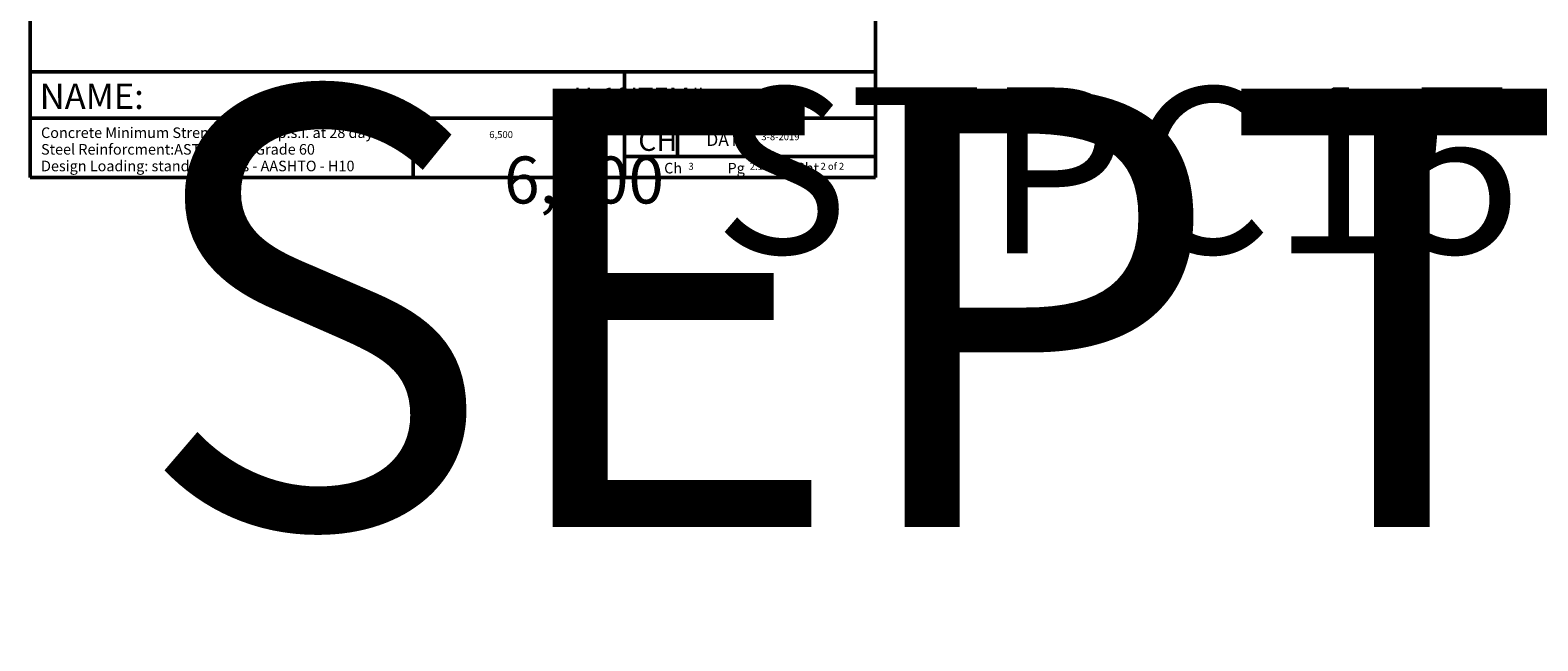
# Model space of a CAD drawing. Units: inches. Extents: x 9 to 3955, y -157 to 408.
# Drawn here: x 9 to 552, y -157 to 62 of the extents above; entities that cross this region are included whole.
import ezdxf
from ezdxf.enums import TextEntityAlignment as Align

# ---------------------------------------------------------------- set-up
doc = ezdxf.new("R2018")
doc.units = ezdxf.units.IN
doc.header["$LTSCALE"] = 2052
doc.header["$MEASUREMENT"] = 0
for name, color, linetype, lineweight in [('Sketch Geometry(ACME )', 7, 'Continuous', 50), ('Symbols(ACME )', 7, 'Continuous', 25), ('Title (ANSI)', 7, 'Continuous', 50)]:
    doc.layers.add(name, color=color, linetype=linetype, lineweight=lineweight)
doc.styles.add('DEFAULT-ACME', font='arial.ttf')
doc.styles.add('Note Text (ANSI)', font='tahoma.ttf')
doc.styles.get("Standard").update_dxf_attribs({"font": 'ROMANS.shx'})

# ---------------------------------------------------------------- blocks, each defined once
blk = doc.blocks.new('Borders Back-Sheet2')
at = {"layer": 'Sketch Geometry(ACME )'}
for p, q in [((0.25, 10.75), (0.25, 0.25)), ((8.25, 0.25), (8.25, 10.75)), ((5.875, 1.25), (5.875, 0.812)), ((3.875, 0.812), (3.875, 0.25)), ((5.875, 0.812), (5.875, 0.25)), ((6.375, 0.45), (6.375, 0.812)), ((8.25, 0.45), (5.875, 0.45)), ((0.25, 0.25), (8.25, 0.25))]:
    blk.add_line(p, q, dxfattribs=at)
at = {"layer": 'Title (ANSI)'}
for p, q in [((8.25, 1.25), (0.25, 1.25)), ((0.25, 0.812), (8.25, 0.812))]:
    blk.add_line(p, q, dxfattribs=at)
at = {"layer": 'Symbols(ACME )', "color": 7, "attachment_point": 1, "style": 'DEFAULT-ACME'}
for s, insert, char_height in [('\\fArial Narrow|b1|i0;\\H0.1800;H-10', (5.395, 1.102), 0.18), ('\\fArial|b0|i0;DATE:', (6.65, 0.67), 0.12), ('\\fArial|b0|i0;\\H0.1000;Ch', (6.25, 0.39), 0.1), ('\\fArial|b0|i0;\\H0.1000;Pg', (6.85, 0.39), 0.1), ('\\fArial|b0|i0;\\H0.1000;Sht', (7.5, 0.39), 0.1)]:
    blk.add_mtext(s, dxfattribs=dict(at, insert=insert, char_height=char_height))
at = {"layer": 'Symbols(ACME )', "color": 7, "lineweight": 30, "flags": 104}
for tag, height, p in [('WT-TOP', 0.12, (4.595, 0.69)), ('Date', 0.12, (7.17, 0.67)), ('Co.', 0.16, (6.005, 0.7)), ('Sheet', 0.1, (7.73, 0.39)), ('Ch#', 0.1, (6.48, 0.39)), ('Pg#', 0.1, (7.06, 0.39))]:
    blk.add_attdef(tag, text='', height=height, dxfattribs=at).set_placement(p, align=Align.TOP_LEFT)
at = {"layer": 'Title (ANSI)', "color": 7, "insert": (0.34, 1.14), "char_height": 0.24, "attachment_point": 1, "style": 'Note Text (ANSI)'}
blk.add_mtext('\\fArial Narrow|b1|i0;\\H0.2400;NAME:', dxfattribs=at)
at = {"layer": 'Title (ANSI)', "color": 7, "insert": (5.93, 1.102), "char_height": 0.18, "width": 0.74058, "attachment_point": 1, "style": 'Note Text (ANSI)'}
blk.add_mtext('\\fArial|b1|i0;\\H0.1800;ITEM#', dxfattribs=at)
at = {"layer": 'Title (ANSI)', "color": 7, "insert": (0.353, 0.725), "char_height": 0.1, "attachment_point": 1, "line_spacing_factor": 0.944221, "style": 'Note Text (ANSI)'}
blk.add_mtext('\\fArial|b0|i0;\\H0.1000;Concrete Minimum Strength: 4,000 p.s.i. at 28 days\\P\\fArial|b0|i0;\\H0.1000;Steel Reinforcment:ASTM A615, Grade 60\\P\\fArial|b0|i0;\\H0.1000;Design Loading: standard units - AASHTO - H10', dxfattribs=at)
at = {"layer": 'Title (ANSI)', "color": 7, "lineweight": 30, "flags": 104}
for tag, height, p in [('<Name>^M', 0.18, (1.25, 1.092)), ('ITEM:', 0.16, (6.72, 1.102)), ('<WT-B>', 0.12, (4.735, 0.45))]:
    blk.add_attdef(tag, text='', height=height, dxfattribs=at).set_placement(p, align=Align.TOP_LEFT)

msp = doc.modelspace()

# ---------------------------------------------------------------- block references
ref = msp.add_blockref('Borders Back-Sheet2', (0, 0), dxfattribs=dict(xscale=38, yscale=38, zscale=38))
lines = msp.add_mtext('STPC15', dxfattribs={"layer": 'Title (ANSI)', "color": 7, "insert": (255.36, 41.895), "char_height": 59.6054, "attachment_point": 1})
ref.add_attrib('ITEM:', '', (255.36, 41.895), dxfattribs={"flags": 104}).embed_mtext(lines)
lines = msp.add_mtext('SEPTIC TANK-PUMP CHAMBER,1500Gal', dxfattribs={"layer": 'Title (ANSI)', "color": 7, "insert": (47.5, 41.515), "char_height": 157.59034, "attachment_point": 1})
ref.add_attrib('<Name>^M', '', (47.5, 41.515), dxfattribs={"flags": 104}).embed_mtext(lines)
lines = msp.add_mtext('6,500', dxfattribs={"layer": 'Title (ANSI)', "color": 7, "insert": (179.93, 17.1), "char_height": 16.8801, "attachment_point": 1})
ref.add_attrib('<WT-B>', '', (179.93, 17.1), dxfattribs={"flags": 104}).embed_mtext(lines)
lines = msp.add_mtext('3-8-2019', dxfattribs={"layer": 'Symbols(ACME )', "color": 7, "insert": (272.46, 25.46), "char_height": 2.5, "attachment_point": 1})
ref.add_attrib('Date', '', (272.46, 25.46), dxfattribs={"flags": 104}).embed_mtext(lines)
lines = msp.add_mtext('2.1', dxfattribs={"layer": 'Symbols(ACME )', "color": 7, "insert": (268.28, 14.82), "char_height": 2.5, "attachment_point": 1})
ref.add_attrib('Pg#', '', (268.28, 14.82), dxfattribs={"flags": 104}).embed_mtext(lines)
lines = msp.add_mtext('2 of 2', dxfattribs={"layer": 'Symbols(ACME )', "color": 7, "insert": (293.74, 14.82), "char_height": 2.5, "attachment_point": 1})
ref.add_attrib('Sheet', '', (293.74, 14.82), dxfattribs={"flags": 104}).embed_mtext(lines)
lines = msp.add_mtext('3', dxfattribs={"layer": 'Symbols(ACME )', "color": 7, "insert": (246.24, 14.82), "char_height": 2.5, "attachment_point": 1})
ref.add_attrib('Ch#', '', (246.24, 14.82), dxfattribs={"flags": 104}).embed_mtext(lines)
lines = msp.add_mtext('CH', dxfattribs={"layer": 'Symbols(ACME )', "color": 7, "insert": (228.19, 26.6), "char_height": 7.4803, "attachment_point": 1})
ref.add_attrib('Co.', '', (228.19, 26.6), dxfattribs={"flags": 104}).embed_mtext(lines)
lines = msp.add_mtext('6,500', dxfattribs={"layer": 'Symbols(ACME )', "color": 7, "insert": (174.61, 26.22), "char_height": 2.5, "attachment_point": 1})
ref.add_attrib('WT-TOP', '', (174.61, 26.22), dxfattribs={"flags": 104}).embed_mtext(lines)

doc.saveas('drawing.dxf')
